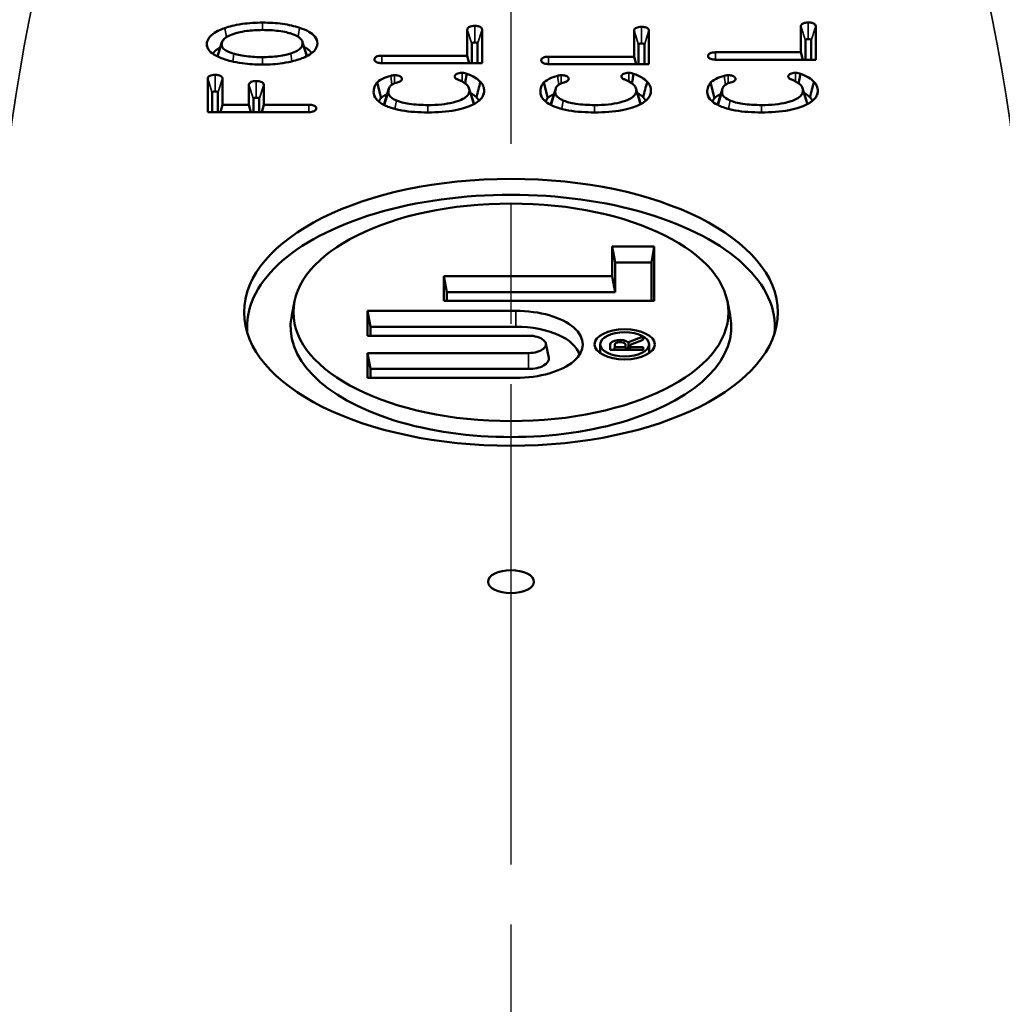
# Model space of a CAD drawing. Units: inches. Extents: x 0.3 to 43.7, y 0.3 to 33.7.
# Drawn here: x 37 to 38.8, y 15.2 to 17 of the extents above; entities that cross this region are included whole.
import ezdxf

# ---------------------------------------------------------------- set-up
doc = ezdxf.new("R2010")
doc.units = ezdxf.units.IN
doc.header["$LTSCALE"] = 2
doc.header["$MEASUREMENT"] = 0
doc.linetypes.add('CHAIN', pattern=[0.7087, 0.4724, -0.0591, 0.1181, -0.0591])
for name, color, linetype, lineweight in [('Centerline (ANSI)', 7, 'Continuous', 25), ('Visible (ANSI)', 7, 'Continuous', 50), ('Visible Narrow (ANSI)', 7, 'Continuous', 35)]:
    doc.layers.add(name, color=color, linetype=linetype, lineweight=lineweight)

msp = doc.modelspace()

# ---------------------------------------------------------------- linework, layer by layer
at = {"layer": 'Centerline (ANSI)', "linetype": 'CHAIN', "ltscale": 0.952448}
msp.add_line((37.8892, 19.0352), (37.8892, 7.9269), dxfattribs=at)
at = {"layer": 'Visible (ANSI)'}
for p, q in [((37.8074, 16.9503), (37.8074, 16.9993)), ((37.8351, 16.9993), (37.8351, 16.9364)), ((38.1199, 16.9484), (38.1199, 16.9975)), ((38.1476, 16.9975), (38.1476, 16.9346)), ((38.4324, 16.9566), (38.4324, 17.0057)), ((38.4601, 17.0057), (38.4601, 16.9428)), ((37.3394, 16.949), (37.3477, 16.9754)), ((37.4982, 16.9769), (37.5065, 16.9505)), ((37.8158, 16.9364), (37.8158, 16.9722)), ((37.8267, 16.9722), (37.8267, 16.9364)), ((38.1283, 16.9346), (38.1283, 16.9704)), ((38.1392, 16.9704), (38.1392, 16.9346)), ((38.4408, 16.9428), (38.4408, 16.9786)), ((38.4517, 16.9786), (38.4517, 16.9428)), ((38.2721, 16.9566), (38.4324, 16.9566)), ((38.4324, 16.9566), (38.4361, 16.9428)), ((37.6471, 16.9503), (37.8074, 16.9503)), ((37.8351, 16.9364), (37.6471, 16.9364)), ((37.8074, 16.9503), (37.8111, 16.9364)), ((37.9596, 16.9484), (38.1199, 16.9484)), ((38.1476, 16.9346), (37.9596, 16.9346)), ((38.1199, 16.9484), (38.1236, 16.9346)), ((38.4601, 16.9428), (38.2721, 16.9428)), ((37.321, 16.8446), (37.321, 16.9075)), ((37.3487, 16.9075), (37.3487, 16.8585)), ((37.3983, 16.8585), (37.3983, 16.8959)), ((37.426, 16.8959), (37.426, 16.8585)), ((37.6382, 16.8998), (37.6457, 16.8709)), ((37.9582, 16.8709), (37.9507, 16.8998)), ((38.2632, 16.8998), (38.2707, 16.8709)), ((37.3294, 16.8446), (37.3294, 16.8804)), ((37.3403, 16.8804), (37.3403, 16.8446)), ((37.6523, 16.8621), (37.6605, 16.8885)), ((37.8105, 16.8893), (37.8188, 16.8629)), ((37.9648, 16.8621), (37.973, 16.8885)), ((38.123, 16.8893), (38.1313, 16.8629)), ((38.2773, 16.8621), (38.2855, 16.8885)), ((38.4355, 16.8893), (38.4438, 16.8629)), ((37.4067, 16.8446), (37.4067, 16.8689)), ((37.4176, 16.8689), (37.4176, 16.8446)), ((37.5106, 16.8446), (37.321, 16.8446)), ((37.3487, 16.8585), (37.345, 16.8446)), ((37.3487, 16.8585), (37.3983, 16.8585)), ((37.3983, 16.8585), (37.402, 16.8446)), ((37.426, 16.8585), (37.4223, 16.8446)), ((37.426, 16.8585), (37.5106, 16.8585)), ((38.0787, 16.5373), (38.0787, 16.5928)), ((38.0787, 16.5928), (38.1577, 16.5928)), ((38.0787, 16.5928), (38.0843, 16.563)), ((38.1577, 16.5928), (38.1522, 16.563)), ((38.1577, 16.5928), (38.1577, 16.4908)), ((38.1522, 16.563), (38.0843, 16.563)), ((38.0843, 16.563), (38.0843, 16.5075)), ((38.1522, 16.4908), (38.1522, 16.563)), ((37.7637, 16.4908), (37.7637, 16.5373)), ((37.7637, 16.5373), (38.0787, 16.5373)), ((37.7637, 16.5373), (37.7693, 16.5075)), ((38.0787, 16.5373), (38.0843, 16.5075)), ((37.4839, 16.4903), (37.4784, 16.4635)), ((38.1577, 16.4908), (37.7637, 16.4908)), ((38.0843, 16.5075), (37.7693, 16.5075)), ((37.7693, 16.5075), (37.7693, 16.4908)), ((38.2946, 16.4903), (38.3001, 16.4635)), ((37.6207, 16.4257), (37.6207, 16.4723)), ((37.6207, 16.4723), (37.8982, 16.4723)), ((37.6207, 16.4723), (37.6263, 16.4424)), ((37.8982, 16.4424), (37.6263, 16.4424)), ((37.6263, 16.4424), (37.6263, 16.4257)), ((37.9222, 16.4257), (37.6207, 16.4257)), ((38.1091, 16.4133), (38.1366, 16.424)), ((38.1366, 16.4179), (38.1126, 16.4085)), ((38.1366, 16.424), (38.1364, 16.4178)), ((38.1366, 16.424), (38.1366, 16.4179)), ((37.9546, 16.4111), (37.9601, 16.3844)), ((38.0566, 16.4098), (38.0561, 16.3934)), ((38.0749, 16.3993), (38.0749, 16.4087)), ((38.1366, 16.3993), (38.0749, 16.3993)), ((38.0836, 16.4088), (38.0833, 16.3993)), ((38.0836, 16.4041), (38.0834, 16.3993)), ((38.0836, 16.4087), (38.0836, 16.4041)), ((38.0836, 16.4041), (38.1039, 16.4041)), ((38.1039, 16.4088), (38.1042, 16.3993)), ((38.1039, 16.4041), (38.1039, 16.4087)), ((38.1039, 16.4041), (38.1041, 16.3993)), ((38.1126, 16.4085), (38.1123, 16.3993)), ((38.1126, 16.4041), (38.1124, 16.3993)), ((38.1126, 16.4085), (38.1126, 16.4041)), ((38.1126, 16.4041), (38.1366, 16.4041)), ((38.1366, 16.4041), (38.1364, 16.3993)), ((38.1366, 16.4041), (38.1366, 16.3993)), ((38.1479, 16.4098), (38.1484, 16.3934)), ((37.6207, 16.3467), (37.6207, 16.3932)), ((37.6207, 16.3932), (37.9222, 16.3932)), ((37.6207, 16.3932), (37.6263, 16.3634)), ((37.9222, 16.3634), (37.6263, 16.3634)), ((37.6263, 16.3634), (37.6263, 16.3467)), ((37.8982, 16.3467), (37.6207, 16.3467))]:
    msp.add_line(p, q, dxfattribs=at)
for centre, major_axis in [((37.8892, 16.4695), (0.5, 0)), ((37.8892, 16.4695), (0.4075, 0)), ((38.1022, 16.4095), (0.0563, 0)), ((38.1022, 16.4095), (0.0457, 0)), ((37.8892, 15.9648), (-0.043, 0))]:
    msp.add_ellipse(centre, major_axis=major_axis, ratio=0.500144, dxfattribs=at)
for centre, major_axis, start_param, end_param in [((37.8892, 16.4424), (0.4945, 0), 6.235467, 9.472496), ((37.8982, 16.4095), (0.1255, 0), 4.712389, 7.853982), ((37.8892, 16.4424), (-0.413, 0), 6.181167, 9.526796), ((37.8982, 16.3824), (0.12, 0), 0.121579, 1.570796), ((37.9222, 16.4095), (0.0325, 0), 4.712389, 7.853982), ((38.0932, 16.4087), (-0.0183, 0), 3.663978, 6.283185), ((38.1022, 16.3824), (0.0555, 0), 2.548982, 2.649804), ((38.0937, 16.4087), (0.0102, 0), 0, 3.141593), ((38.1022, 16.3824), (0.0555, 0), 0.491789, 0.592611), ((37.9222, 16.3824), (0.038, 0), 4.712389, 6.385204)]:
    msp.add_ellipse(centre, major_axis=major_axis, ratio=0.500144, start_param=start_param, end_param=end_param, dxfattribs=at)
for points, knots in [([(37.4239, 17.0122), (37.411, 17.0122), (37.3982, 17.0115), (37.3695, 17.0073), (37.3616, 17.0048), (37.3533, 17.002)], [0, 0, 0, 0, 0.0983762, 0.0983762, 0.2278767, 0.2278767, 0.2278767, 0.2278767]), ([(37.4933, 17.0025), (37.4835, 17.0058), (37.4727, 17.0082), (37.4491, 17.0115), (37.4365, 17.0122), (37.4239, 17.0122)], [0.0000388, 0.0000388, 0.0000388, 0.0000388, 0.0905882, 0.0905882, 0.1868808, 0.1868808, 0.1868808, 0.1868808]), ([(38.4462, 17.0125), (38.4448, 17.0125), (38.4428, 17.0125), (38.4392, 17.0118), (38.4378, 17.0114), (38.4354, 17.0103), (38.4345, 17.0096), (38.4333, 17.0084), (38.4329, 17.0078), (38.4325, 17.0067), (38.4324, 17.0062), (38.4324, 17.0057)], [0, 0, 0, 0, 0.01071437, 0.01071437, 0.01870561, 0.01870561, 0.02622147, 0.02622147, 0.03187166, 0.03187166, 0.03699404, 0.03699404, 0.03699404, 0.03699404]), ([(38.4601, 17.0057), (38.4601, 17.0068), (38.4597, 17.0077), (38.4586, 17.0092), (38.4577, 17.0099), (38.4555, 17.0111), (38.4543, 17.0115), (38.4518, 17.0121), (38.4506, 17.0123), (38.4484, 17.0125), (38.4473, 17.0125), (38.4462, 17.0125)], [0, 0, 0, 0, 0.01704813, 0.01704813, 0.03550034, 0.03550034, 0.05283769, 0.05283769, 0.06605997, 0.06605997, 0.07806798, 0.07806798, 0.07806798, 0.07806798]), ([(37.3533, 17.002), (37.3488, 17.0004), (37.3385, 16.9968), (37.3269, 16.9879), (37.3241, 16.9849), (37.3203, 16.9784), (37.3194, 16.975), (37.3194, 16.9716)], [0.00173005, 0.00173005, 0.00173005, 0.00173005, 0.03869034, 0.03869034, 0.05586478, 0.05586478, 0.07334561, 0.07334561, 0.07334561, 0.07334561]), ([(37.3471, 16.9716), (37.3471, 16.9745), (37.3481, 16.9774), (37.3522, 16.9823), (37.3547, 16.9843), (37.3615, 16.9881), (37.3657, 16.9898), (37.3703, 16.9913)], [0, 0, 0, 0, 0.0449527, 0.0449527, 0.080992, 0.080992, 0.1223493, 0.1223493, 0.1223493, 0.1223493]), ([(37.3703, 16.9913), (37.3738, 16.9924), (37.3817, 16.9949), (37.4038, 16.9979), (37.4139, 16.9984), (37.4239, 16.9984)], [0.00138678, 0.00138678, 0.00138678, 0.00138678, 0.02895341, 0.02895341, 0.05030092, 0.05030092, 0.05030092, 0.05030092]), ([(37.4239, 16.9984), (37.4338, 16.9984), (37.4439, 16.9979), (37.4658, 16.9951), (37.4735, 16.9928), (37.4769, 16.9918)], [0, 0, 0, 0, 0.0757436, 0.0757436, 0.1726421, 0.1726421, 0.1726421, 0.1726421]), ([(37.4769, 16.9918), (37.4799, 16.9908), (37.4863, 16.9887), (37.4938, 16.9836), (37.4956, 16.9818), (37.4982, 16.9777), (37.4988, 16.9755), (37.4988, 16.9732)], [0.00142568, 0.00142568, 0.00142568, 0.00142568, 0.0252737, 0.0252737, 0.03713113, 0.03713113, 0.04975014, 0.04975014, 0.04975014, 0.04975014]), ([(37.5265, 16.9732), (37.5265, 16.9777), (37.5249, 16.9821), (37.5187, 16.9895), (37.515, 16.9925), (37.5054, 16.998), (37.4996, 17.0004), (37.4933, 17.0025)], [0, 0, 0, 0, 0.0683935, 0.0683935, 0.1225563, 0.1225563, 0.1798828, 0.1798828, 0.1798828, 0.1798828]), ([(37.8212, 17.0062), (37.8198, 17.0062), (37.8178, 17.0061), (37.8142, 17.0054), (37.8128, 17.005), (37.8104, 17.0039), (37.8095, 17.0033), (37.8083, 17.002), (37.8079, 17.0015), (37.8075, 17.0004), (37.8074, 16.9998), (37.8074, 16.9993)], [0, 0, 0, 0, 0.01071437, 0.01071437, 0.01870561, 0.01870561, 0.02622147, 0.02622147, 0.03187166, 0.03187166, 0.03699404, 0.03699404, 0.03699404, 0.03699404]), ([(37.8351, 16.9993), (37.8351, 17.0004), (37.8347, 17.0013), (37.8336, 17.0028), (37.8327, 17.0035), (37.8305, 17.0047), (37.8293, 17.0052), (37.8268, 17.0057), (37.8256, 17.0059), (37.8234, 17.0061), (37.8223, 17.0062), (37.8212, 17.0062)], [0, 0, 0, 0, 0.01704813, 0.01704813, 0.03550034, 0.03550034, 0.05283769, 0.05283769, 0.06605997, 0.06605997, 0.07806798, 0.07806798, 0.07806798, 0.07806798]), ([(38.1337, 17.0044), (38.1323, 17.0044), (38.1303, 17.0043), (38.1267, 17.0036), (38.1253, 17.0032), (38.1229, 17.0021), (38.122, 17.0014), (38.1208, 17.0002), (38.1204, 16.9996), (38.12, 16.9985), (38.1199, 16.998), (38.1199, 16.9975)], [0, 0, 0, 0, 0.01071437, 0.01071437, 0.01870561, 0.01870561, 0.02622147, 0.02622147, 0.03187166, 0.03187166, 0.03699404, 0.03699404, 0.03699404, 0.03699404]), ([(38.1476, 16.9975), (38.1476, 16.9986), (38.1472, 16.9995), (38.1461, 17.001), (38.1452, 17.0017), (38.143, 17.0029), (38.1418, 17.0033), (38.1393, 17.0039), (38.1381, 17.0041), (38.1359, 17.0043), (38.1348, 17.0044), (38.1337, 17.0044)], [0, 0, 0, 0, 0.01704813, 0.01704813, 0.03550034, 0.03550034, 0.05283769, 0.05283769, 0.06605997, 0.06605997, 0.07806798, 0.07806798, 0.07806798, 0.07806798]), ([(37.3194, 16.9716), (37.3194, 16.9674), (37.3209, 16.9634), (37.3269, 16.9562), (37.331, 16.9532), (37.3428, 16.9467), (37.3501, 16.9442), (37.3536, 16.9431)], [0, 0, 0, 0, 0.0632298, 0.0632298, 0.1193629, 0.1193629, 0.1968937, 0.1968937, 0.1968937, 0.1968937]), ([(37.37, 16.954), (37.3667, 16.9549), (37.36, 16.9569), (37.3523, 16.9618), (37.3503, 16.9635), (37.3477, 16.9674), (37.3471, 16.9695), (37.3471, 16.9716)], [0.0013732, 0.0013732, 0.0013732, 0.0013732, 0.02590199, 0.02590199, 0.03763563, 0.03763563, 0.04983184, 0.04983184, 0.04983184, 0.04983184]), ([(37.4988, 16.9732), (37.4988, 16.9704), (37.4979, 16.9677), (37.494, 16.963), (37.4916, 16.9612), (37.4851, 16.9576), (37.4811, 16.9559), (37.4767, 16.9545)], [0, 0, 0, 0, 0.0425848, 0.0425848, 0.0768088, 0.0768088, 0.1162171, 0.1162171, 0.1162171, 0.1162171]), ([(37.4934, 16.9438), (37.4979, 16.9453), (37.5079, 16.9489), (37.5192, 16.9575), (37.522, 16.9604), (37.5256, 16.9667), (37.5265, 16.9699), (37.5265, 16.9732)], [0.00169407, 0.00169407, 0.00169407, 0.00169407, 0.03808329, 0.03808329, 0.05478291, 0.05478291, 0.07174209, 0.07174209, 0.07174209, 0.07174209]), ([(37.4239, 16.9476), (37.4138, 16.9476), (37.4036, 16.948), (37.3812, 16.9508), (37.3734, 16.953), (37.37, 16.954)], [0, 0, 0, 0, 0.0767341, 0.0767341, 0.1753784, 0.1753784, 0.1753784, 0.1753784]), ([(37.4767, 16.9545), (37.4707, 16.9526), (37.4652, 16.951), (37.4437, 16.9481), (37.4338, 16.9476), (37.4239, 16.9476)], [0.00148688, 0.00148688, 0.00148688, 0.00148688, 0.05604719, 0.05604719, 0.09974299, 0.09974299, 0.09974299, 0.09974299]), ([(38.2721, 16.9566), (38.2707, 16.9566), (38.2688, 16.9565), (38.2651, 16.9559), (38.2637, 16.9554), (38.2613, 16.9543), (38.2604, 16.9537), (38.2592, 16.9525), (38.2589, 16.9519), (38.2584, 16.9508), (38.2584, 16.9503), (38.2584, 16.9497)], [0, 0, 0, 0, 0.01071437, 0.01071437, 0.01870561, 0.01870561, 0.02622147, 0.02622147, 0.03187166, 0.03187166, 0.03699404, 0.03699404, 0.03699404, 0.03699404]), ([(37.3536, 16.9431), (37.3582, 16.9417), (37.3692, 16.9384), (37.3983, 16.9344), (37.4111, 16.9337), (37.4239, 16.9337)], [0.00149338, 0.00149338, 0.00149338, 0.00149338, 0.03827045, 0.03827045, 0.06535663, 0.06535663, 0.06535663, 0.06535663]), ([(37.4239, 16.9337), (37.4366, 16.9337), (37.4493, 16.9345), (37.4782, 16.9387), (37.4889, 16.9422), (37.4934, 16.9438)], [0, 0, 0, 0, 0.0972334, 0.0972334, 0.2289556, 0.2289556, 0.2289556, 0.2289556]), ([(37.6471, 16.9503), (37.6457, 16.9503), (37.6438, 16.9502), (37.6401, 16.9495), (37.6387, 16.9491), (37.6363, 16.948), (37.6354, 16.9473), (37.6342, 16.9461), (37.6339, 16.9455), (37.6334, 16.9444), (37.6334, 16.9439), (37.6334, 16.9434)], [0, 0, 0, 0, 0.01071437, 0.01071437, 0.01870561, 0.01870561, 0.02622147, 0.02622147, 0.03187166, 0.03187166, 0.03699404, 0.03699404, 0.03699404, 0.03699404]), ([(37.6334, 16.9434), (37.6334, 16.9424), (37.6336, 16.9415), (37.6349, 16.9398), (37.6357, 16.9391), (37.6379, 16.9379), (37.6392, 16.9374), (37.6417, 16.9368), (37.6428, 16.9367), (37.645, 16.9364), (37.6461, 16.9364), (37.6471, 16.9364)], [0, 0, 0, 0, 0.01445123, 0.01445123, 0.02730142, 0.02730142, 0.03939739, 0.03939739, 0.04838043, 0.04838043, 0.05653346, 0.05653346, 0.05653346, 0.05653346]), ([(37.9596, 16.9484), (37.9582, 16.9484), (37.9563, 16.9484), (37.9526, 16.9477), (37.9512, 16.9472), (37.9488, 16.9461), (37.9479, 16.9455), (37.9467, 16.9443), (37.9464, 16.9437), (37.9459, 16.9426), (37.9459, 16.9421), (37.9459, 16.9415)], [0, 0, 0, 0, 0.01071437, 0.01071437, 0.01870561, 0.01870561, 0.02622147, 0.02622147, 0.03187166, 0.03187166, 0.03699404, 0.03699404, 0.03699404, 0.03699404]), ([(37.9459, 16.9415), (37.9459, 16.9406), (37.9461, 16.9397), (37.9474, 16.938), (37.9482, 16.9373), (37.9504, 16.9361), (37.9517, 16.9356), (37.9542, 16.935), (37.9553, 16.9348), (37.9575, 16.9346), (37.9586, 16.9346), (37.9596, 16.9346)], [0, 0, 0, 0, 0.01445123, 0.01445123, 0.02730142, 0.02730142, 0.03939739, 0.03939739, 0.04838043, 0.04838043, 0.05653346, 0.05653346, 0.05653346, 0.05653346]), ([(38.2584, 16.9497), (38.2584, 16.9488), (38.2586, 16.9478), (38.2599, 16.9462), (38.2607, 16.9454), (38.2629, 16.9443), (38.2642, 16.9438), (38.2667, 16.9432), (38.2678, 16.943), (38.27, 16.9428), (38.2711, 16.9428), (38.2721, 16.9428)], [0, 0, 0, 0, 0.01445123, 0.01445123, 0.02730142, 0.02730142, 0.03939739, 0.03939739, 0.04838043, 0.04838043, 0.05653346, 0.05653346, 0.05653346, 0.05653346]), ([(37.3348, 16.9144), (37.3334, 16.9144), (37.3314, 16.9143), (37.3278, 16.9136), (37.3263, 16.9132), (37.324, 16.9121), (37.3231, 16.9115), (37.3219, 16.9102), (37.3215, 16.9097), (37.3211, 16.9086), (37.321, 16.908), (37.321, 16.9075)], [0, 0, 0, 0, 0.01071437, 0.01071437, 0.01870561, 0.01870561, 0.02622147, 0.02622147, 0.03187166, 0.03187166, 0.03699404, 0.03699404, 0.03699404, 0.03699404]), ([(37.3487, 16.9075), (37.3487, 16.9086), (37.3483, 16.9095), (37.3472, 16.911), (37.3463, 16.9117), (37.3441, 16.9129), (37.3428, 16.9134), (37.3403, 16.914), (37.3392, 16.9141), (37.3369, 16.9144), (37.3359, 16.9144), (37.3348, 16.9144)], [0, 0, 0, 0, 0.01704813, 0.01704813, 0.03550034, 0.03550034, 0.05283769, 0.05283769, 0.06605997, 0.06605997, 0.07806798, 0.07806798, 0.07806798, 0.07806798]), ([(37.7975, 16.9182), (37.7952, 16.9182), (37.7934, 16.918), (37.7905, 16.9174), (37.789, 16.917), (37.7867, 16.9159), (37.7858, 16.9152), (37.7846, 16.914), (37.7842, 16.9134), (37.7838, 16.9122), (37.7837, 16.9117), (37.7837, 16.9111)], [0, 0, 0, 0, 0.01740195, 0.01740195, 0.03694795, 0.03694795, 0.0552994, 0.0552994, 0.06949911, 0.06949911, 0.08241882, 0.08241882, 0.08241882, 0.08241882]), ([(37.8065, 16.9165), (37.8053, 16.917), (37.8039, 16.9174), (37.8009, 16.918), (37.7992, 16.9182), (37.7975, 16.9182)], [0.0006937, 0.0006937, 0.0006937, 0.0006937, 0.01275492, 0.01275492, 0.02585619, 0.02585619, 0.02585619, 0.02585619]), ([(37.8032, 16.8985), (37.8039, 16.9022), (37.8046, 16.9058), (37.8056, 16.9117), (37.806, 16.9141), (37.8065, 16.9165)], [0.03217741, 0.03217741, 0.03217741, 0.03217741, 0.06056836, 0.06056836, 0.07996057, 0.07996057, 0.07996057, 0.07996057]), ([(37.8319, 16.9013), (37.8292, 16.9041), (37.8257, 16.9067), (37.8171, 16.9118), (37.8119, 16.9142), (37.8065, 16.9165)], [0.0002631, 0.0002631, 0.0002631, 0.0002631, 0.047793, 0.047793, 0.1012196, 0.1012196, 0.1012196, 0.1012196]), ([(38.11, 16.9182), (38.1077, 16.9182), (38.1059, 16.918), (38.103, 16.9174), (38.1015, 16.917), (38.0992, 16.9159), (38.0983, 16.9152), (38.0971, 16.914), (38.0967, 16.9134), (38.0963, 16.9122), (38.0962, 16.9117), (38.0962, 16.9111)], [0, 0, 0, 0, 0.01740195, 0.01740195, 0.03694795, 0.03694795, 0.0552994, 0.0552994, 0.06949911, 0.06949911, 0.08241882, 0.08241882, 0.08241882, 0.08241882]), ([(38.119, 16.9165), (38.1178, 16.917), (38.1164, 16.9174), (38.1134, 16.918), (38.1117, 16.9182), (38.11, 16.9182)], [0.0006937, 0.0006937, 0.0006937, 0.0006937, 0.01275492, 0.01275492, 0.02585619, 0.02585619, 0.02585619, 0.02585619]), ([(38.1157, 16.8985), (38.1164, 16.9022), (38.1171, 16.9058), (38.1181, 16.9117), (38.1185, 16.9141), (38.119, 16.9165)], [0.03217741, 0.03217741, 0.03217741, 0.03217741, 0.06056836, 0.06056836, 0.07996057, 0.07996057, 0.07996057, 0.07996057]), ([(38.1444, 16.9013), (38.1417, 16.9041), (38.1382, 16.9067), (38.1296, 16.9118), (38.1244, 16.9142), (38.119, 16.9165)], [0.0002631, 0.0002631, 0.0002631, 0.0002631, 0.047793, 0.047793, 0.1012196, 0.1012196, 0.1012196, 0.1012196]), ([(38.4225, 16.9182), (38.4202, 16.9182), (38.4184, 16.918), (38.4155, 16.9174), (38.414, 16.917), (38.4117, 16.9159), (38.4108, 16.9152), (38.4096, 16.914), (38.4092, 16.9134), (38.4088, 16.9122), (38.4087, 16.9117), (38.4087, 16.9111)], [0, 0, 0, 0, 0.01740195, 0.01740195, 0.03694795, 0.03694795, 0.0552994, 0.0552994, 0.06949911, 0.06949911, 0.08241882, 0.08241882, 0.08241882, 0.08241882]), ([(38.4315, 16.9165), (38.4303, 16.917), (38.4289, 16.9174), (38.4259, 16.918), (38.4242, 16.9182), (38.4225, 16.9182)], [0.0006937, 0.0006937, 0.0006937, 0.0006937, 0.01275492, 0.01275492, 0.02585619, 0.02585619, 0.02585619, 0.02585619]), ([(38.4315, 16.9165), (38.431, 16.9141), (38.4306, 16.9117), (38.4296, 16.9058), (38.4289, 16.9022), (38.4282, 16.8985)], [-0.07996057, -0.07996057, -0.07996057, -0.07996057, -0.06056836, -0.06056836, -0.03217741, -0.03217741, -0.03217741, -0.03217741]), ([(38.4569, 16.9013), (38.4542, 16.9041), (38.4507, 16.9067), (38.4421, 16.9118), (38.4369, 16.9142), (38.4315, 16.9165)], [0.0002631, 0.0002631, 0.0002631, 0.0002631, 0.047793, 0.047793, 0.1012196, 0.1012196, 0.1012196, 0.1012196]), ([(37.4121, 16.9028), (37.4107, 16.9028), (37.4087, 16.9027), (37.4051, 16.9021), (37.4036, 16.9016), (37.4013, 16.9005), (37.4004, 16.8999), (37.3992, 16.8987), (37.3988, 16.8981), (37.3984, 16.897), (37.3983, 16.8965), (37.3983, 16.8959)], [0, 0, 0, 0, 0.01071437, 0.01071437, 0.01870561, 0.01870561, 0.02622147, 0.02622147, 0.03187166, 0.03187166, 0.03699404, 0.03699404, 0.03699404, 0.03699404]), ([(37.426, 16.8959), (37.426, 16.897), (37.4256, 16.8979), (37.4245, 16.8994), (37.4236, 16.9001), (37.4214, 16.9013), (37.4201, 16.9018), (37.4176, 16.9024), (37.4165, 16.9026), (37.4142, 16.9028), (37.4132, 16.9028), (37.4121, 16.9028)], [0, 0, 0, 0, 0.01704813, 0.01704813, 0.03550034, 0.03550034, 0.05283769, 0.05283769, 0.06605997, 0.06605997, 0.07806798, 0.07806798, 0.07806798, 0.07806798]), ([(37.6382, 16.8998), (37.6371, 16.8987), (37.6349, 16.8962), (37.6323, 16.8886), (37.6319, 16.8852), (37.6319, 16.8819)], [0.00077572, 0.00077572, 0.00077572, 0.00077572, 0.01760253, 0.01760253, 0.03041752, 0.03041752, 0.03041752, 0.03041752]), ([(37.6639, 16.9127), (37.6583, 16.9111), (37.653, 16.9091), (37.6425, 16.9039), (37.6403, 16.902), (37.6382, 16.8998)], [0, 0, 0, 0, 0.0493897, 0.0493897, 0.1137868, 0.1137868, 0.1137868, 0.1137868]), ([(37.6632, 16.8934), (37.6646, 16.8948), (37.6665, 16.8961), (37.6723, 16.8991), (37.6761, 16.9003), (37.6778, 16.9008)], [0.00004278, 0.00004278, 0.00004278, 0.00004278, 0.02481101, 0.02481101, 0.06315684, 0.06315684, 0.06315684, 0.06315684]), ([(37.6709, 16.9137), (37.6696, 16.9137), (37.6683, 16.9136), (37.6659, 16.9132), (37.6649, 16.913), (37.6639, 16.9127)], [0, 0, 0, 0, 0.00993705, 0.00993705, 0.01856476, 0.01856476, 0.01856476, 0.01856476]), ([(37.6848, 16.9066), (37.6848, 16.9076), (37.6845, 16.9085), (37.6833, 16.9102), (37.6824, 16.911), (37.6801, 16.9122), (37.6789, 16.9126), (37.6763, 16.9132), (37.6752, 16.9134), (37.673, 16.9136), (37.6719, 16.9137), (37.6709, 16.9137)], [0, 0, 0, 0, 0.01479939, 0.01479939, 0.02785039, 0.02785039, 0.0401393, 0.0401393, 0.04918003, 0.04918003, 0.05741554, 0.05741554, 0.05741554, 0.05741554]), ([(37.6778, 16.9008), (37.6792, 16.9012), (37.6806, 16.9016), (37.683, 16.9032), (37.6837, 16.9039), (37.6846, 16.9052), (37.6848, 16.9059), (37.6848, 16.9066)], [0.0001483, 0.0001483, 0.0001483, 0.0001483, 0.01226084, 0.01226084, 0.01872604, 0.01872604, 0.02516285, 0.02516285, 0.02516285, 0.02516285]), ([(37.7837, 16.9111), (37.7837, 16.9103), (37.784, 16.9094), (37.7852, 16.908), (37.7858, 16.9075), (37.7873, 16.9065), (37.7879, 16.9063), (37.7886, 16.906)], [0, 0, 0, 0, 0.01337688, 0.01337688, 0.0224071, 0.0224071, 0.03262755, 0.03262755, 0.03262755, 0.03262755]), ([(37.7886, 16.906), (37.7924, 16.9044), (37.8011, 16.9008), (37.808, 16.8945), (37.8092, 16.8926), (37.8109, 16.8888), (37.8113, 16.8866), (37.8113, 16.8843)], [0.00157545, 0.00157545, 0.00157545, 0.00157545, 0.03424543, 0.03424543, 0.04884323, 0.04884323, 0.06945635, 0.06945635, 0.06945635, 0.06945635]), ([(37.839, 16.8841), (37.839, 16.8872), (37.8385, 16.8903), (37.8361, 16.8961), (37.8344, 16.8988), (37.8319, 16.9013)], [0, 0, 0, 0, 0.04724427, 0.04724427, 0.09020309, 0.09020309, 0.09020309, 0.09020309]), ([(37.9507, 16.8998), (37.9496, 16.8987), (37.9474, 16.8962), (37.9448, 16.8886), (37.9444, 16.8852), (37.9444, 16.8819)], [0.00077572, 0.00077572, 0.00077572, 0.00077572, 0.01760253, 0.01760253, 0.03041752, 0.03041752, 0.03041752, 0.03041752]), ([(37.9764, 16.9127), (37.9708, 16.9111), (37.9655, 16.9091), (37.9547, 16.9038), (37.9519, 16.901), (37.9507, 16.8998)], [0, 0, 0, 0, 0.0493897, 0.0493897, 0.1159996, 0.1159996, 0.1159996, 0.1159996]), ([(37.9757, 16.8934), (37.9771, 16.8948), (37.979, 16.8961), (37.9848, 16.8991), (37.9886, 16.9003), (37.9903, 16.9008)], [0.00004278, 0.00004278, 0.00004278, 0.00004278, 0.02481101, 0.02481101, 0.06315684, 0.06315684, 0.06315684, 0.06315684]), ([(37.9834, 16.9137), (37.9821, 16.9137), (37.9808, 16.9136), (37.9784, 16.9132), (37.9774, 16.913), (37.9764, 16.9127)], [0, 0, 0, 0, 0.00993705, 0.00993705, 0.01856476, 0.01856476, 0.01856476, 0.01856476]), ([(37.9973, 16.9066), (37.9973, 16.9076), (37.997, 16.9085), (37.9958, 16.9102), (37.9949, 16.911), (37.9926, 16.9122), (37.9914, 16.9126), (37.9888, 16.9132), (37.9877, 16.9134), (37.9855, 16.9136), (37.9844, 16.9137), (37.9834, 16.9137)], [0, 0, 0, 0, 0.01479939, 0.01479939, 0.02785039, 0.02785039, 0.0401393, 0.0401393, 0.04918003, 0.04918003, 0.05741554, 0.05741554, 0.05741554, 0.05741554]), ([(37.9903, 16.9008), (37.9911, 16.901), (37.993, 16.9016), (37.9955, 16.9032), (37.9962, 16.9039), (37.9971, 16.9052), (37.9973, 16.9059), (37.9973, 16.9066)], [0.0001426, 0.0001426, 0.0001426, 0.0001426, 0.00631987, 0.00631987, 0.00950774, 0.00950774, 0.01268161, 0.01268161, 0.01268161, 0.01268161]), ([(38.0962, 16.9111), (38.0962, 16.9103), (38.0965, 16.9094), (38.0977, 16.908), (38.0983, 16.9075), (38.0998, 16.9065), (38.1006, 16.9062), (38.1011, 16.906)], [0, 0, 0, 0, 0.01337688, 0.01337688, 0.0224071, 0.0224071, 0.03274424, 0.03274424, 0.03274424, 0.03274424]), ([(38.1011, 16.906), (38.1049, 16.9044), (38.1136, 16.9008), (38.1205, 16.8945), (38.1217, 16.8926), (38.1234, 16.8888), (38.1238, 16.8866), (38.1238, 16.8843)], [0.00157545, 0.00157545, 0.00157545, 0.00157545, 0.03424543, 0.03424543, 0.04884323, 0.04884323, 0.06945635, 0.06945635, 0.06945635, 0.06945635]), ([(38.1515, 16.8841), (38.1515, 16.8872), (38.151, 16.8903), (38.1486, 16.8961), (38.1469, 16.8988), (38.1444, 16.9013)], [0, 0, 0, 0, 0.04724427, 0.04724427, 0.09020309, 0.09020309, 0.09020309, 0.09020309]), ([(38.2632, 16.8998), (38.2621, 16.8987), (38.2599, 16.8962), (38.2573, 16.8886), (38.2569, 16.8852), (38.2569, 16.8819)], [0.00077519, 0.00077519, 0.00077519, 0.00077519, 0.01753785, 0.01753785, 0.03030576, 0.03030576, 0.03030576, 0.03030576]), ([(38.2889, 16.9127), (38.2833, 16.9111), (38.278, 16.9091), (38.2672, 16.9038), (38.2644, 16.901), (38.2632, 16.8998)], [0, 0, 0, 0, 0.0493897, 0.0493897, 0.1159996, 0.1159996, 0.1159996, 0.1159996]), ([(38.2882, 16.8934), (38.2896, 16.8948), (38.2915, 16.8961), (38.2972, 16.8991), (38.3001, 16.9), (38.3028, 16.9008)], [0.00004278, 0.00004278, 0.00004278, 0.00004278, 0.02481101, 0.02481101, 0.06252796, 0.06252796, 0.06252796, 0.06252796]), ([(38.2959, 16.9137), (38.2946, 16.9137), (38.2933, 16.9136), (38.2909, 16.9132), (38.2899, 16.913), (38.2889, 16.9127)], [0, 0, 0, 0, 0.00993705, 0.00993705, 0.01856476, 0.01856476, 0.01856476, 0.01856476]), ([(38.3098, 16.9066), (38.3098, 16.9076), (38.3095, 16.9085), (38.3083, 16.9102), (38.3074, 16.911), (38.3051, 16.9122), (38.3039, 16.9126), (38.3013, 16.9132), (38.3002, 16.9134), (38.298, 16.9136), (38.2969, 16.9137), (38.2959, 16.9137)], [0, 0, 0, 0, 0.01479939, 0.01479939, 0.02785039, 0.02785039, 0.0401393, 0.0401393, 0.04918003, 0.04918003, 0.05741554, 0.05741554, 0.05741554, 0.05741554]), ([(38.3028, 16.9008), (38.3042, 16.9012), (38.3056, 16.9016), (38.308, 16.9032), (38.3087, 16.9039), (38.3096, 16.9052), (38.3098, 16.9059), (38.3098, 16.9066)], [0.0001483, 0.0001483, 0.0001483, 0.0001483, 0.01226084, 0.01226084, 0.01872604, 0.01872604, 0.02516285, 0.02516285, 0.02516285, 0.02516285]), ([(38.4087, 16.9111), (38.4087, 16.9103), (38.409, 16.9094), (38.4102, 16.908), (38.4108, 16.9075), (38.4123, 16.9065), (38.4131, 16.9062), (38.4136, 16.906)], [0, 0, 0, 0, 0.01337688, 0.01337688, 0.0224071, 0.0224071, 0.03274424, 0.03274424, 0.03274424, 0.03274424]), ([(38.4136, 16.906), (38.419, 16.9038), (38.4261, 16.9008), (38.433, 16.8945), (38.4342, 16.8926), (38.4359, 16.8888), (38.4363, 16.8866), (38.4363, 16.8843)], [0.0016766, 0.0016766, 0.0016766, 0.0016766, 0.0542948, 0.0542948, 0.0779486, 0.0779486, 0.1113496, 0.1113496, 0.1113496, 0.1113496]), ([(38.464, 16.8841), (38.464, 16.8872), (38.4635, 16.8903), (38.4611, 16.8961), (38.4594, 16.8988), (38.4569, 16.9013)], [0, 0, 0, 0, 0.04724427, 0.04724427, 0.09020309, 0.09020309, 0.09020309, 0.09020309]), ([(37.6319, 16.8819), (37.6319, 16.8774), (37.6335, 16.873), (37.639, 16.8665), (37.6415, 16.8642), (37.6486, 16.8593), (37.6517, 16.8578), (37.6548, 16.8564)], [0, 0, 0, 0, 0.0685464, 0.0685464, 0.1079091, 0.1079091, 0.1606706, 0.1606706, 0.1606706, 0.1606706]), ([(37.6596, 16.8819), (37.6596, 16.8842), (37.6599, 16.8866), (37.6611, 16.8903), (37.6619, 16.892), (37.6632, 16.8934)], [0, 0, 0, 0, 0.03423713, 0.03423713, 0.05811359, 0.05811359, 0.05811359, 0.05811359]), ([(37.6747, 16.8663), (37.6711, 16.8678), (37.6673, 16.8695), (37.6624, 16.8743), (37.6614, 16.8757), (37.66, 16.8787), (37.6596, 16.8803), (37.6596, 16.8819)], [0.00109978, 0.00109978, 0.00109978, 0.00109978, 0.03675056, 0.03675056, 0.05100501, 0.05100501, 0.06609078, 0.06609078, 0.06609078, 0.06609078]), ([(37.8113, 16.8843), (37.8113, 16.8815), (37.8103, 16.8788), (37.806, 16.8736), (37.803, 16.8714), (37.7949, 16.8672), (37.7887, 16.8647), (37.7739, 16.861), (37.7667, 16.8598), (37.7509, 16.8582), (37.7421, 16.8578), (37.7334, 16.8578)], [0, 0, 0, 0, 0.0430774, 0.0430774, 0.0845747, 0.0845747, 0.1319698, 0.1319698, 0.1716329, 0.1716329, 0.2173216, 0.2173216, 0.2173216, 0.2173216]), ([(37.7334, 16.844), (37.751, 16.844), (37.7688, 16.8451), (37.8004, 16.8513), (37.8104, 16.8552), (37.8238, 16.8616), (37.8294, 16.8654), (37.8352, 16.872), (37.8366, 16.8743), (37.8385, 16.8791), (37.839, 16.8816), (37.839, 16.8841)], [0, 0, 0, 0, 0.1340207, 0.1340207, 0.2580337, 0.2580337, 0.3897312, 0.3897312, 0.4562781, 0.4562781, 0.5245652, 0.5245652, 0.5245652, 0.5245652]), ([(37.9444, 16.8819), (37.9444, 16.8774), (37.946, 16.873), (37.9515, 16.8665), (37.954, 16.8642), (37.9611, 16.8593), (37.9642, 16.8578), (37.9673, 16.8564)], [0, 0, 0, 0, 0.0685464, 0.0685464, 0.1079091, 0.1079091, 0.1606706, 0.1606706, 0.1606706, 0.1606706]), ([(37.9721, 16.8819), (37.9721, 16.8842), (37.9724, 16.8866), (37.9736, 16.8903), (37.9744, 16.892), (37.9757, 16.8934)], [0, 0, 0, 0, 0.03423713, 0.03423713, 0.05811359, 0.05811359, 0.05811359, 0.05811359]), ([(37.9872, 16.8663), (37.9849, 16.8673), (37.9799, 16.8695), (37.9749, 16.8743), (37.9739, 16.8757), (37.9725, 16.8787), (37.9721, 16.8803), (37.9721, 16.8819)], [0.00103265, 0.00103265, 0.00103265, 0.00103265, 0.02171098, 0.02171098, 0.02984881, 0.02984881, 0.03846124, 0.03846124, 0.03846124, 0.03846124]), ([(38.1238, 16.8843), (38.1238, 16.8815), (38.1228, 16.8788), (38.1185, 16.8736), (38.1155, 16.8714), (38.1074, 16.8672), (38.1012, 16.8647), (38.0864, 16.861), (38.0792, 16.8598), (38.0634, 16.8582), (38.0546, 16.8578), (38.0459, 16.8578)], [0, 0, 0, 0, 0.0430774, 0.0430774, 0.0845747, 0.0845747, 0.1319698, 0.1319698, 0.1716329, 0.1716329, 0.2173216, 0.2173216, 0.2173216, 0.2173216]), ([(38.0459, 16.844), (38.0635, 16.844), (38.0813, 16.8451), (38.1129, 16.8513), (38.1229, 16.8552), (38.1363, 16.8616), (38.1419, 16.8654), (38.1477, 16.872), (38.1491, 16.8743), (38.151, 16.8791), (38.1515, 16.8816), (38.1515, 16.8841)], [0, 0, 0, 0, 0.1340207, 0.1340207, 0.2580337, 0.2580337, 0.3897312, 0.3897312, 0.4562781, 0.4562781, 0.5245652, 0.5245652, 0.5245652, 0.5245652]), ([(38.2569, 16.8819), (38.2569, 16.8774), (38.2585, 16.873), (38.264, 16.8665), (38.2665, 16.8642), (38.2737, 16.8593), (38.2778, 16.8573), (38.2798, 16.8564)], [0, 0, 0, 0, 0.0685464, 0.0685464, 0.1079091, 0.1079091, 0.1613575, 0.1613575, 0.1613575, 0.1613575]), ([(38.2846, 16.8819), (38.2846, 16.8842), (38.2849, 16.8866), (38.2861, 16.8903), (38.2869, 16.892), (38.2882, 16.8934)], [0, 0, 0, 0, 0.03423713, 0.03423713, 0.05811359, 0.05811359, 0.05811359, 0.05811359]), ([(38.2997, 16.8663), (38.2974, 16.8673), (38.2924, 16.8695), (38.2874, 16.8743), (38.2864, 16.8757), (38.285, 16.8787), (38.2846, 16.8803), (38.2846, 16.8819)], [0.00103366, 0.00103366, 0.00103366, 0.00103366, 0.02181809, 0.02181809, 0.02999608, 0.02999608, 0.038651, 0.038651, 0.038651, 0.038651]), ([(38.4363, 16.8843), (38.4363, 16.8815), (38.4353, 16.8788), (38.431, 16.8736), (38.428, 16.8714), (38.4199, 16.8672), (38.4137, 16.8647), (38.3989, 16.861), (38.3917, 16.8598), (38.3759, 16.8582), (38.3671, 16.8578), (38.3584, 16.8578)], [0, 0, 0, 0, 0.0430774, 0.0430774, 0.0845747, 0.0845747, 0.1319698, 0.1319698, 0.1716329, 0.1716329, 0.2173216, 0.2173216, 0.2173216, 0.2173216]), ([(38.3584, 16.844), (38.376, 16.844), (38.3938, 16.8451), (38.4254, 16.8513), (38.4354, 16.8552), (38.4488, 16.8616), (38.4544, 16.8654), (38.4602, 16.872), (38.4616, 16.8743), (38.4635, 16.8791), (38.464, 16.8816), (38.464, 16.8841)], [0, 0, 0, 0, 0.1340207, 0.1340207, 0.2580337, 0.2580337, 0.3897312, 0.3897312, 0.4562781, 0.4562781, 0.5245652, 0.5245652, 0.5245652, 0.5245652]), ([(37.7334, 16.8578), (37.7217, 16.8578), (37.7096, 16.8584), (37.6938, 16.8607), (37.6893, 16.8616), (37.6798, 16.8642), (37.6765, 16.8655), (37.6747, 16.8663)], [0, 0, 0, 0, 0.0886712, 0.0886712, 0.1251936, 0.1251936, 0.1705768, 0.1705768, 0.1705768, 0.1705768]), ([(38.0459, 16.8578), (38.0342, 16.8578), (38.0221, 16.8584), (38.0063, 16.8607), (38.0018, 16.8616), (37.9923, 16.8642), (37.989, 16.8655), (37.9872, 16.8663)], [0, 0, 0, 0, 0.0886712, 0.0886712, 0.1251936, 0.1251936, 0.1705284, 0.1705284, 0.1705284, 0.1705284]), ([(38.3584, 16.8578), (38.3467, 16.8578), (38.3346, 16.8584), (38.3188, 16.8607), (38.3143, 16.8616), (38.3048, 16.8642), (38.3015, 16.8655), (38.2997, 16.8663)], [0, 0, 0, 0, 0.0886712, 0.0886712, 0.1251936, 0.1251936, 0.1705768, 0.1705768, 0.1705768, 0.1705768]), ([(37.5243, 16.8516), (37.5243, 16.8523), (37.5242, 16.8533), (37.5228, 16.8551), (37.522, 16.8558), (37.5198, 16.857), (37.5185, 16.8574), (37.516, 16.858), (37.5149, 16.8582), (37.5127, 16.8584), (37.5116, 16.8585), (37.5106, 16.8585)], [0, 0, 0, 0, 0.01071437, 0.01071437, 0.01870561, 0.01870561, 0.02622147, 0.02622147, 0.03187166, 0.03187166, 0.03699404, 0.03699404, 0.03699404, 0.03699404]), ([(37.5106, 16.8446), (37.5128, 16.8446), (37.5146, 16.8448), (37.5176, 16.8454), (37.519, 16.8458), (37.5213, 16.8469), (37.5223, 16.8476), (37.5234, 16.8488), (37.5238, 16.8494), (37.5242, 16.8505), (37.5243, 16.851), (37.5243, 16.8516)], [0, 0, 0, 0, 0.01704813, 0.01704813, 0.03550034, 0.03550034, 0.05283769, 0.05283769, 0.06605997, 0.06605997, 0.07806798, 0.07806798, 0.07806798, 0.07806798]), ([(37.6548, 16.8564), (37.6587, 16.8546), (37.6679, 16.8506), (37.7, 16.8449), (37.717, 16.844), (37.7334, 16.844)], [0.00152494, 0.00152494, 0.00152494, 0.00152494, 0.03670089, 0.03670089, 0.06952256, 0.06952256, 0.06952256, 0.06952256]), ([(37.9673, 16.8564), (37.9712, 16.8546), (37.9804, 16.8506), (38.0125, 16.8449), (38.0295, 16.844), (38.0459, 16.844)], [0.00152494, 0.00152494, 0.00152494, 0.00152494, 0.03670089, 0.03670089, 0.06952256, 0.06952256, 0.06952256, 0.06952256]), ([(38.2798, 16.8564), (38.2837, 16.8546), (38.2929, 16.8506), (38.325, 16.8449), (38.342, 16.844), (38.3584, 16.844)], [0.00152494, 0.00152494, 0.00152494, 0.00152494, 0.03670089, 0.03670089, 0.06952256, 0.06952256, 0.06952256, 0.06952256])]:
    msp.add_open_spline(points, degree=3, knots=knots, dxfattribs=at)
for points, degree in [([(37.8158, 16.9722), (37.8158, 16.9749), (37.8212, 16.9749)], 2), ([(37.8212, 16.9749), (37.8267, 16.9749), (37.8267, 16.9722)], 2), ([(38.1283, 16.9704), (38.1283, 16.9731), (38.1337, 16.9731)], 2), ([(38.1337, 16.9731), (38.1392, 16.9731), (38.1392, 16.9704)], 2), ([(38.4408, 16.9786), (38.4408, 16.9813), (38.4462, 16.9813)], 2), ([(38.4462, 16.9813), (38.4517, 16.9813), (38.4517, 16.9786)], 2), ([(37.3305, 16.9538), (37.3345, 16.9605), (37.3447, 16.9658)], 2), ([(37.5014, 16.9668), (37.5118, 16.9615), (37.5157, 16.9548)], 2), ([(37.3394, 16.949), (37.3394, 16.9488), (37.3393, 16.9487)], 2), ([(37.5068, 16.9493), (37.5067, 16.9499), (37.5065, 16.9505)], 2), ([(37.8319, 16.9013), (37.8293, 16.8916), (37.8268, 16.8819), (37.8243, 16.8724)], 3), ([(38.1444, 16.9013), (38.1418, 16.8916), (38.1393, 16.8819), (38.1368, 16.8724)], 3), ([(38.4569, 16.9013), (38.4543, 16.8916), (38.4518, 16.8819), (38.4493, 16.8724)], 3), ([(37.3294, 16.8804), (37.3294, 16.8831), (37.3348, 16.8831)], 2), ([(37.3348, 16.8831), (37.3403, 16.8831), (37.3403, 16.8804)], 2), ([(37.6457, 16.8709), (37.6497, 16.8749), (37.6573, 16.8782)], 2), ([(37.8133, 16.8804), (37.8205, 16.8765), (37.8243, 16.8724)], 2), ([(37.9582, 16.8709), (37.9622, 16.8749), (37.9698, 16.8782)], 2), ([(38.1258, 16.8804), (38.133, 16.8765), (38.1368, 16.8724)], 2), ([(38.2707, 16.8709), (38.2747, 16.8749), (38.2823, 16.8782)], 2), ([(38.4383, 16.8804), (38.4455, 16.8765), (38.4493, 16.8724)], 2), ([(37.4067, 16.8689), (37.4067, 16.8716), (37.4121, 16.8716)], 2), ([(37.4121, 16.8716), (37.4176, 16.8716), (37.4176, 16.8689)], 2), ([(37.6417, 16.8642), (37.6431, 16.8681), (37.6457, 16.8709)], 2), ([(37.6523, 16.8621), (37.6517, 16.8602), (37.6514, 16.858)], 2), ([(37.8195, 16.8596), (37.8193, 16.8613), (37.8188, 16.8629)], 2), ([(37.8243, 16.8724), (37.8274, 16.8694), (37.8289, 16.8657)], 2), ([(37.9542, 16.8642), (37.9556, 16.8681), (37.9582, 16.8709)], 2), ([(37.9648, 16.8621), (37.9642, 16.8602), (37.9639, 16.858)], 2), ([(38.132, 16.8596), (38.1318, 16.8613), (38.1313, 16.8629)], 2), ([(38.1368, 16.8724), (38.1399, 16.8694), (38.1414, 16.8657)], 2), ([(38.2667, 16.8642), (38.2681, 16.8681), (38.2707, 16.8709)], 2), ([(38.2773, 16.8621), (38.2767, 16.8602), (38.2764, 16.858)], 2), ([(38.4445, 16.8596), (38.4443, 16.8613), (38.4438, 16.8629)], 2), ([(38.4493, 16.8724), (38.4524, 16.8694), (38.4539, 16.8657)], 2), ([(38.109, 16.3993), (38.1091, 16.4062), (38.1091, 16.4133)], 2)]:
    msp.add_open_spline(points, degree=degree, dxfattribs=at)
at = {"layer": 'Visible Narrow (ANSI)'}
for p, q in [((37.4239, 17.0122), (37.4239, 16.9984)), ((38.4462, 17.0125), (38.4462, 16.9813)), ((37.356, 16.985), (37.3533, 17.002)), ((37.8074, 16.9993), (37.8158, 16.9722)), ((37.8212, 17.0062), (37.8212, 16.9749)), ((37.8351, 16.9993), (37.8267, 16.9722)), ((38.1199, 16.9975), (38.1283, 16.9704)), ((38.1337, 17.0044), (38.1337, 16.9731)), ((38.1476, 16.9975), (38.1392, 16.9704)), ((38.4324, 17.0057), (38.4408, 16.9786)), ((38.4601, 17.0057), (38.4517, 16.9786)), ((37.3194, 16.9716), (37.3225, 16.9618)), ((37.3471, 16.9716), (37.3399, 16.9484)), ((37.4988, 16.9732), (37.5063, 16.9491)), ((37.5265, 16.9732), (37.5231, 16.9625)), ((37.3679, 16.9393), (37.37, 16.954)), ((37.4767, 16.9545), (37.4789, 16.9396)), ((38.2721, 16.9566), (38.2721, 16.9428)), ((37.4239, 16.9476), (37.4239, 16.9337)), ((37.6334, 16.9434), (37.6342, 16.9408)), ((37.6471, 16.9503), (37.6471, 16.9364)), ((37.9459, 16.9415), (37.9467, 16.939)), ((37.9596, 16.9484), (37.9596, 16.9346)), ((38.2584, 16.9497), (38.2592, 16.9471)), ((37.3348, 16.9144), (37.3348, 16.8831)), ((37.7975, 16.9182), (37.7975, 16.9019)), ((38.11, 16.9182), (38.11, 16.9019)), ((38.4225, 16.9182), (38.4225, 16.9019)), ((37.321, 16.9075), (37.3294, 16.8804)), ((37.3487, 16.9075), (37.3403, 16.8804)), ((37.3983, 16.8959), (37.4067, 16.8689)), ((37.4121, 16.9028), (37.4121, 16.8716)), ((37.426, 16.8959), (37.4176, 16.8689)), ((37.6639, 16.9127), (37.6663, 16.8959)), ((37.6709, 16.9137), (37.6709, 16.8983)), ((37.6848, 16.9066), (37.6842, 16.9046)), ((37.7837, 16.9111), (37.7843, 16.9091)), ((37.9764, 16.9127), (37.9788, 16.8959)), ((37.9834, 16.9137), (37.9834, 16.8983)), ((37.9973, 16.9066), (37.9967, 16.9046)), ((38.0962, 16.9111), (38.0968, 16.9091)), ((38.2889, 16.9127), (38.2913, 16.8959)), ((38.2959, 16.9137), (38.2959, 16.8983)), ((38.3098, 16.9066), (38.3092, 16.9046)), ((38.4087, 16.9111), (38.4093, 16.9091)), ((37.6319, 16.8819), (37.6352, 16.8712)), ((37.6596, 16.8819), (37.6521, 16.8577)), ((37.8113, 16.8843), (37.819, 16.8593)), ((37.839, 16.8841), (37.8354, 16.8727)), ((37.9444, 16.8819), (37.9477, 16.8712)), ((37.9721, 16.8819), (37.9646, 16.8577)), ((38.1238, 16.8843), (38.1315, 16.8593)), ((38.1515, 16.8841), (38.1479, 16.8727)), ((38.2569, 16.8819), (38.2602, 16.8712)), ((38.2846, 16.8819), (38.2771, 16.8577)), ((38.4363, 16.8843), (38.444, 16.8593)), ((38.464, 16.8841), (38.4604, 16.8727)), ((37.6747, 16.8663), (37.6719, 16.8504)), ((37.9844, 16.8504), (37.9872, 16.8663)), ((38.2969, 16.8504), (38.2997, 16.8663)), ((37.5106, 16.8585), (37.5106, 16.8446)), ((37.5243, 16.8516), (37.5235, 16.849)), ((37.7334, 16.8578), (37.7334, 16.844)), ((38.0459, 16.8578), (38.0459, 16.844)), ((38.3584, 16.8578), (38.3584, 16.844)), ((37.8982, 16.4723), (37.8982, 16.4424)), ((38.0749, 16.4087), (38.0752, 16.3993)), ((38.0836, 16.4087), (38.0833, 16.3993)), ((38.1039, 16.4087), (38.1042, 16.3993)), ((37.9222, 16.3932), (37.9222, 16.3634))]:
    msp.add_line(p, q, dxfattribs=at)
for centre, major_axis, ratio, start_param, end_param in [((37.4992, 16.2334), (-2.1099, 0), 0.865942, 4.835269, 6.283185), ((38.2793, 16.2334), (2.1099, 0), 0.865942, 0, 1.447916), ((37.8892, 16.3361), (0, 1.8709), 0.517811, 0.543649, 1.416185), ((37.8892, 16.3361), (0, 1.8709), 0.517811, 4.867, 5.739536)]:
    msp.add_ellipse(centre, major_axis=major_axis, ratio=ratio, start_param=start_param, end_param=end_param, dxfattribs=at)
msp.add_open_spline([(37.4933, 17.0025), (37.4925, 16.9969), (37.4916, 16.9913), (37.4908, 16.9857)], degree=3, dxfattribs=at)

doc.saveas('drawing.dxf')
